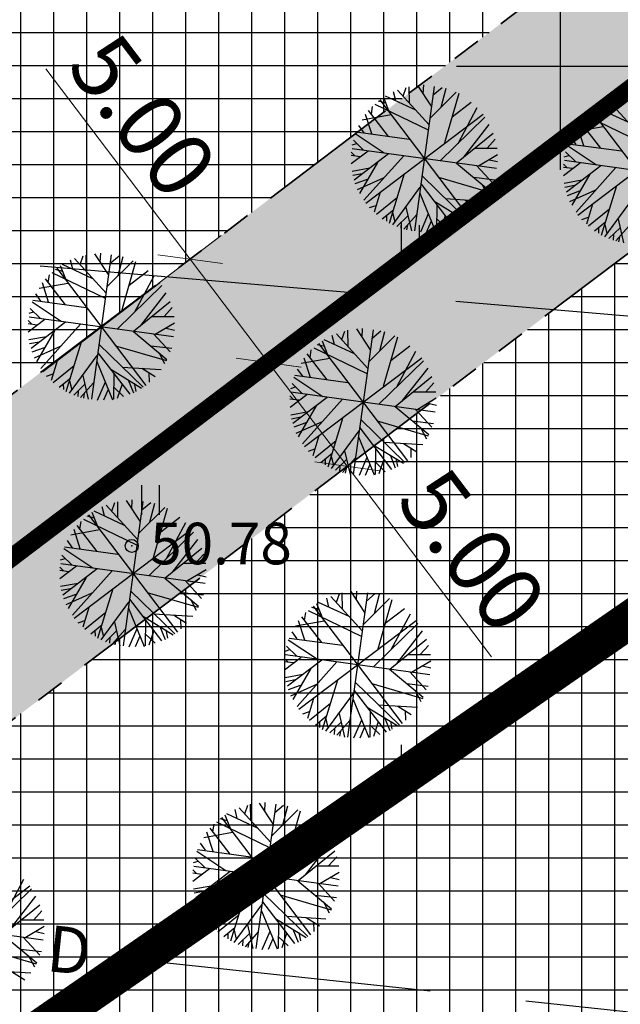
# Model space of a CAD drawing. Units: metres. Extents: x 549444 to 551193, y 6580423 to 6581811.
# Drawn here: x 550179 to 550202, y 6581264 to 6581302 of the extents above; entities that cross this region are included whole.
import ezdxf

# ---------------------------------------------------------------- set-up
doc = ezdxf.new("R2010")
doc.units = ezdxf.units.M
doc.header["$PDMODE"] = 32
doc.header["$PDSIZE"] = 0.5
doc.linetypes.add('PHANTOM2', pattern=[31.75, 15.875, -3.175, 3.175, -3.175, 3.175, -3.175])
for name, color, linetype in [('04343 DP haljastus$0$k-halja-pärn', 64, 'Continuous'), ('g$0$12', 7, 'Continuous'), ('g$0$dreen', 7, 'Continuous'), ('g$0$Horisontaal', 7, 'Continuous'), ('g$0$KORGUSED', 7, 'Continuous'), ('g$0$MAPGRID', 7, 'Continuous'), ('K-exp-abi_EÕ', 255, 'Continuous'), ('K-ha-EH-KEELD', 71, 'Continuous'), ('k-ha-EHITUSALA', 153, 'Continuous'), ('K-kr-krj', 1, 'Continuous'), ('K-xref', 7, 'Continuous')]:
    doc.layers.add(name, color=color, linetype=linetype)
for name, color, linetype, lineweight in [('K-det-EHITUSALA', 7, 'PHANTOM2', 35), ('K-dim-ehitusala', 7, 'Continuous', 18), ('K-exp-EÕ', 7, 'Continuous', 15), ('K-tugi-teeservituut', 66, 'Continuous', 18)]:
    doc.layers.add(name, color=color, linetype=linetype, lineweight=lineweight)
doc.styles.add('g$0$ROMANC', font='romanc.shx', dxfattribs={"height": 1.6})
doc.styles.add('g$0$ROMANS', font='ROMANS.SHX')
doc.styles.add('SWISL', font='swissl.ttf')
doc.dimstyles.new('1-1000', dxfattribs={"dimscale": 0, "dimtxt": 2.5, "dimasz": 1.78, "dimexe": 1.5, "dimexo": 0, "dimgap": 0.6, "dimtad": 1, "dimrnd": 0.1, "dimzin": 0, "dimdsep": 46, "dimtxsty": 'SWISL', "dimblk1": 'OBLIQUE', "dimblk2": 'OBLIQUE', "dimsah": 1, "dimcen": 0.09, "dimclrd": 256, "dimclre": 256, "dimclrt": 256, "dimadec": 4, "dimazin": 0, "dimtfac": 1, "dimtmove": 0, "dimatfit": 3, "dimldrblk": 'OBLIQUE', "dimfxl": 0, "dimtolj": 1, "dimtzin": 0, "dimlwd": -1, "dimlwe": -1, "dimarcsym": 0})

# ---------------------------------------------------------------- blocks, each defined once
blk = doc.blocks.new('g$0$HEIN')
at = {"linetype": 'Continuous'}
for p, q in [((-0.234, 0.38), (-0.234, -0.381)), ((0.221, 0.38), (0.221, -0.381))]:
    blk.add_line(p, q, dxfattribs=at)
blk = doc.blocks.new('g$0$VKORIS')
at = {"linetype": 'Continuous'}
for p, q in [((0, 4), (0, -4)), ((-4, 0), (4, 0))]:
    blk.add_line(p, q, dxfattribs=at)
blk = doc.blocks.new('g$0$97')
at = {"style": 'g$0$ROMANS'}
blk.add_text('D', height=1.44, dxfattribs=at).set_placement((-0.49, -0.646))
blk = doc.blocks.new('_OBLIQUE')
at = {"color": 0, "linetype": 'ByBlock'}
blk.add_line((-0.5, -0.5), (0.5, 0.5), dxfattribs=at)
blk = doc.blocks.new('*D103')
at = {"layer": 'DEFPOINTS', "color": 0}
for p in [(550188.429, 6581288.322), (550191.796, 6581284.6), (550191.45, 6581284.338)]:
    blk.add_point(p, dxfattribs=at)
at = {"layer": 'K-dim-ehitusala'}
for p, q in [((550188.429, 6581288.322), (550189.971, 6581289.491)), ((550188.775, 6581288.585), (550191.796, 6581284.6)), ((550191.45, 6581284.338), (550192.991, 6581285.506)), ((550191.796, 6581284.6), (550197.351, 6581277.271))]:
    blk.add_line(p, q, dxfattribs=at)
at = {"layer": 'K-dim-ehitusala', "xscale": 1.780000006489483, "yscale": 1.780000006489483, "zscale": 1.780000006489483}
for p, rotation in [((550188.775, 6581288.585), 127.1625987912548), ((550191.796, 6581284.6), 307.1625987912548)]:
    blk.add_blockref('_OBLIQUE', p, dxfattribs=dict(at, rotation=rotation))
at = {"layer": 'K-dim-ehitusala', "insert": (550196.613, 6581281.365), "char_height": 2.5, "attachment_point": 5, "rotation": 307.1626, "style": 'SWISL'}
blk.add_mtext('\\A1;5.00', dxfattribs=at)
blk = doc.blocks.new('*D104')
at = {"layer": 'DEFPOINTS', "color": 0}
for p in [(550186.949, 6581293.475), (550185.754, 6581292.568), (550189.97, 6581289.49)]:
    blk.add_point(p, dxfattribs=at)
at = {"layer": 'K-dim-ehitusala'}
for p, q in [((550185.754, 6581292.568), (550180.198, 6581299.898)), ((550186.949, 6581293.475), (550184.558, 6581291.662)), ((550188.774, 6581288.584), (550185.754, 6581292.568)), ((550189.97, 6581289.49), (550187.579, 6581287.678))]:
    blk.add_line(p, q, dxfattribs=at)
at = {"layer": 'K-dim-ehitusala', "xscale": 1.780000006489483, "yscale": 1.780000006489483, "zscale": 1.780000006489483}
for p, rotation in [((550185.754, 6581292.568), 127.1625987891285), ((550188.774, 6581288.584), 307.1625987891285)]:
    blk.add_blockref('_OBLIQUE', p, dxfattribs=dict(at, rotation=rotation))
at = {"layer": 'K-dim-ehitusala', "insert": (550183.94, 6581298.081), "char_height": 2.5, "attachment_point": 5, "rotation": 307.1626, "style": 'SWISL'}
blk.add_mtext('\\A1;5.00', dxfattribs=at)
blk = doc.blocks.new('04343 DP haljastus$0$rnad-grupis')
at = {"layer": '04343 DP haljastus$0$k-halja-pärn'}
for p, q in [((550193.669, 6581298.657), (550193.582, 6581299.006)), ((550194.954, 6581297.733), (550193.74, 6581299.072)), ((550193.954, 6581298.846), (550194.07, 6581299.175)), ((550194.192, 6581298.586), (550194.181, 6581299.206)), ((550195.152, 6581299.216), (550194.388, 6581293.66)), ((550194.51, 6581299.254), (550195.036, 6581298.45)), ((550194.728, 6581298.925), (550194.746, 6581299.273)), ((550194.984, 6581297.983), (550195.994, 6581298.989)), ((550195.108, 6581298.892), (550195.452, 6581299.18)), ((550195.416, 6581298.417), (550195.609, 6581299.152)), ((550193.294, 6581298.574), (550193.007, 6581298.65)), ((550193.059, 6581298.695), (550196.481, 6581294.181)), ((550193.402, 6581298.281), (550193.206, 6581298.787)), ((550194.444, 6581298.296), (550193.272, 6581298.838)), ((550196.091, 6581298.943), (550195.547, 6581297.046)), ((550195.836, 6581298.041), (550196.572, 6581298.612)), ((550203.119, 6581297.273), (550201.905, 6581298.613)), ((550202.119, 6581298.387), (550202.235, 6581298.715)), ((550193.388, 6581297.295), (550192.622, 6581298.292)), ((550192.732, 6581298.147), (550192.775, 6581298.448)), ((550192.868, 6581298.531), (550194.912, 6581297.541)), ((550196.065, 6581297.024), (550196.805, 6581298.4)), ((550201.224, 6581298.236), (550204.646, 6581293.722)), ((550201.567, 6581297.822), (550201.371, 6581298.328)), ((550202.609, 6581297.836), (550201.437, 6581298.378)), ((550201.834, 6581298.198), (550201.747, 6581298.547)), ((550192.381, 6581297.935), (550193.485, 6581298.13)), ((550192.741, 6581297.392), (550192.502, 6581298.134)), ((550192.513, 6581294.727), (550197.027, 6581298.149)), ((550195.381, 6581296.358), (550197.094, 6581298.032)), ((550201.553, 6581296.835), (550200.787, 6581297.832)), ((550200.897, 6581297.688), (550200.94, 6581297.988)), ((550201.033, 6581298.072), (550203.077, 6581297.081)), ((550201.46, 6581298.114), (550201.172, 6581298.191)), ((550192.139, 6581297.471), (550194.186, 6581297.191)), ((550192.446, 6581297.436), (550192.247, 6581297.713)), ((550196.287, 6581296.497), (550197.268, 6581297.749)), ((550200.546, 6581297.476), (550201.65, 6581297.671)), ((550200.906, 6581296.933), (550200.667, 6581297.674)), ((550200.678, 6581294.268), (550205.192, 6581297.689)), ((550192.036, 6581297.152), (550192.431, 6581296.769)), ((550192.105, 6581297.405), (550193.222, 6581296.661)), ((550196.009, 6581296.273), (550197.42, 6581297.423)), ((550197.183, 6581296.842), (550197.496, 6581297.186)), ((550200.611, 6581296.977), (550200.412, 6581297.254)), ((550192.08, 6581296.557), (550191.951, 6581296.687)), ((550191.958, 6581296.251), (550192.601, 6581296.738)), ((550191.988, 6581296.968), (550192.166, 6581297.023)), ((550197.547, 6581296.056), (550191.992, 6581296.82)), ((550196.724, 6581296.842), (550197.57, 6581296.841)), ((550200.201, 6581296.693), (550200.596, 6581296.31)), ((550200.27, 6581296.946), (550201.387, 6581296.201)), ((550200.304, 6581297.011), (550202.351, 6581296.732)), ((550191.956, 6581296.57), (550192.303, 6581296.525)), ((550192.068, 6581295.625), (550193.392, 6581296.629)), ((550192.443, 6581294.841), (550193.974, 6581296.549)), ((550196.846, 6581296.159), (550197.586, 6581296.6)), ((550197.262, 6581296.394), (550197.589, 6581296.321)), ((550200.153, 6581296.509), (550200.331, 6581296.564)), ((550205.712, 6581295.596), (550200.157, 6581296.361)), ((550191.987, 6581295.952), (550192.664, 6581296.077)), ((550192.968, 6581296.294), (550192.277, 6581295.102)), ((550196.002, 6581296.268), (550197.298, 6581295.191)), ((550196.774, 6581296.171), (550197.413, 6581295.479)), ((550200.245, 6581296.098), (550200.116, 6581296.227)), ((550200.121, 6581296.111), (550200.468, 6581296.066)), ((550200.123, 6581295.791), (550200.766, 6581296.278)), ((550200.233, 6581295.166), (550201.557, 6581296.17)), ((550200.608, 6581294.381), (550202.139, 6581296.09)), ((550192.011, 6581295.796), (550192.372, 6581295.87)), ((550192.111, 6581295.485), (550192.579, 6581295.652)), ((550192.2, 6581295.244), (550193.202, 6581295.697)), ((550193.421, 6581293.95), (550194.004, 6581295.863)), ((550194.678, 6581295.772), (550196.378, 6581294.12)), ((550195.313, 6581295.719), (550197.277, 6581295.149)), ((550196.669, 6581295.718), (550197.481, 6581295.624)), ((550200.152, 6581295.492), (550200.829, 6581295.618)), ((550201.133, 6581295.835), (550200.442, 6581294.642)), ((550193.551, 6581293.889), (550194.613, 6581295.335)), ((550194.641, 6581295.45), (550195.864, 6581293.85)), ((550196.98, 6581295.459), (550197.204, 6581295.026)), ((550200.176, 6581295.337), (550200.537, 6581295.41)), ((550200.276, 6581295.025), (550200.744, 6581295.193)), ((550200.365, 6581294.785), (550201.367, 6581295.237)), ((550201.586, 6581293.491), (550202.169, 6581295.404)), ((550193.07, 6581295.142), (550192.837, 6581294.377)), ((550192.921, 6581294.307), (550193.729, 6581294.96)), ((550194.597, 6581295.109), (550195.199, 6581293.64)), ((550195.136, 6581294.81), (550196.319, 6581294.089)), ((550195.57, 6581294.898), (550197.069, 6581294.804)), ((550196.323, 6581294.854), (550196.836, 6581294.534)), ((550201.716, 6581293.429), (550202.778, 6581294.876)), ((550192.662, 6581294.552), (550192.919, 6581294.64)), ((550193.148, 6581294.118), (550193.579, 6581294.471)), ((550194.058, 6581294.567), (550194.268, 6581293.657)), ((550195.252, 6581294.657), (550195.238, 6581293.657)), ((550195.806, 6581294.408), (550196.009, 6581293.907)), ((550196.602, 6581294.678), (550196.61, 6581294.309)), ((550201.235, 6581294.682), (550201.002, 6581293.917)), ((550201.086, 6581293.847), (550201.894, 6581294.5)), ((550193.307, 6581294.252), (550193.31, 6581294.027)), ((550193.544, 6581294.365), (550193.631, 6581294.016)), ((550194.132, 6581294.236), (550193.707, 6581293.82)), ((550194.474, 6581294.294), (550193.975, 6581293.728)), ((550194.92, 6581294.311), (550194.615, 6581293.612)), ((550195.034, 6581294.037), (550194.851, 6581293.618)), ((550195.258, 6581294.113), (550195.62, 6581293.759)), ((550195.568, 6581294.241), (550195.376, 6581293.681)), ((550196.033, 6581294.273), (550196.094, 6581293.958)), ((550200.827, 6581294.092), (550201.084, 6581294.18)), ((550202.223, 6581294.108), (550202.433, 6581293.198)), ((550193.88, 6581293.977), (550193.864, 6581293.765)), ((550194.114, 6581293.888), (550194.079, 6581293.701)), ((550201.313, 6581293.658), (550201.744, 6581294.012)), ((550201.472, 6581293.792), (550201.475, 6581293.568)), ((550201.709, 6581293.905), (550201.796, 6581293.557)), ((550202.297, 6581293.776), (550201.872, 6581293.36)), ((550202.639, 6581293.835), (550202.14, 6581293.269)), ((550202.045, 6581293.518), (550202.029, 6581293.305)), ((550202.279, 6581293.428), (550202.244, 6581293.241)), ((550181.237, 6581292.18), (550181.15, 6581292.528)), ((550182.522, 6581291.255), (550181.308, 6581292.595)), ((550181.521, 6581292.369), (550181.637, 6581292.697)), ((550181.76, 6581292.109), (550181.749, 6581292.728)), ((550182.72, 6581292.738), (550181.955, 6581287.183)), ((550182.077, 6581292.777), (550182.604, 6581291.973)), ((550182.296, 6581292.448), (550182.314, 6581292.795)), ((550182.675, 6581292.415), (550183.02, 6581292.703)), ((550182.983, 6581291.939), (550183.177, 6581292.674)), ((550180.862, 6581292.096), (550180.575, 6581292.173)), ((550180.627, 6581292.217), (550184.048, 6581287.703)), ((550180.97, 6581291.803), (550180.773, 6581292.31)), ((550182.012, 6581291.818), (550180.84, 6581292.36)), ((550182.551, 6581291.505), (550183.561, 6581292.511)), ((550183.659, 6581292.465), (550183.115, 6581290.569)), ((550183.404, 6581291.563), (550184.139, 6581292.134)), ((550180.956, 6581290.817), (550180.19, 6581291.814)), ((550180.299, 6581291.67), (550180.343, 6581291.97)), ((550180.436, 6581292.054), (550182.48, 6581291.063)), ((550183.633, 6581290.546), (550184.372, 6581291.923)), ((550179.949, 6581291.458), (550181.053, 6581291.652)), ((550180.309, 6581290.915), (550180.07, 6581291.656)), ((550180.081, 6581288.25), (550184.595, 6581291.671)), ((550182.948, 6581289.881), (550184.662, 6581291.554)), ((550180.014, 6581290.959), (550179.815, 6581291.236)), ((550183.855, 6581290.02), (550184.835, 6581291.271)), ((550179.604, 6581290.675), (550179.998, 6581290.292)), ((550179.673, 6581290.927), (550180.79, 6581290.183)), ((550179.707, 6581290.993), (550181.754, 6581290.713)), ((550183.576, 6581289.795), (550184.988, 6581290.946)), ((550184.751, 6581290.365), (550185.063, 6581290.709)), ((550179.526, 6581289.773), (550180.168, 6581290.26)), ((550179.556, 6581290.491), (550179.733, 6581290.545)), ((550185.115, 6581289.578), (550179.56, 6581290.343)), ((550184.292, 6581290.364), (550185.137, 6581290.364)), ((550179.648, 6581290.08), (550179.519, 6581290.209)), ((550179.524, 6581290.092), (550179.871, 6581290.048)), ((550179.635, 6581289.148), (550180.96, 6581290.152)), ((550180.011, 6581288.363), (550181.542, 6581290.071)), ((550184.414, 6581289.681), (550185.154, 6581290.122)), ((550184.83, 6581289.916), (550185.156, 6581289.843)), ((550192.151, 6581289.883), (550192.677, 6581289.079)), ((550192.369, 6581289.554), (550192.387, 6581289.902)), ((550179.555, 6581289.474), (550180.231, 6581289.599)), ((550180.536, 6581289.817), (550179.844, 6581288.624)), ((550183.57, 6581289.79), (550184.865, 6581288.714)), ((550184.342, 6581289.694), (550184.981, 6581289.002)), ((550191.311, 6581289.286), (550191.224, 6581289.635)), ((550192.595, 6581288.362), (550191.382, 6581289.701)), ((550191.595, 6581289.475), (550191.711, 6581289.804)), ((550191.834, 6581289.215), (550191.823, 6581289.835)), ((550192.794, 6581289.845), (550192.029, 6581284.289)), ((550192.625, 6581288.612), (550193.635, 6581289.618)), ((550192.749, 6581289.521), (550193.094, 6581289.809)), ((550193.057, 6581289.046), (550193.251, 6581289.781)), ((550193.733, 6581289.572), (550193.189, 6581287.675)), ((550179.579, 6581289.319), (550179.94, 6581289.392)), ((550179.679, 6581289.007), (550180.147, 6581289.174)), ((550179.768, 6581288.767), (550180.77, 6581289.219)), ((550180.988, 6581287.473), (550181.572, 6581289.386)), ((550182.246, 6581289.295), (550183.946, 6581287.643)), ((550182.881, 6581289.241), (550184.845, 6581288.672)), ((550184.237, 6581289.24), (550185.048, 6581289.146)), ((550190.509, 6581289.16), (550192.553, 6581288.17)), ((550190.936, 6581289.203), (550190.649, 6581289.279)), ((550190.7, 6581289.324), (550194.122, 6581284.81)), ((550191.043, 6581288.91), (550190.847, 6581289.416)), ((550192.086, 6581288.925), (550190.913, 6581289.467)), ((550193.478, 6581288.67), (550194.213, 6581289.241)), ((550181.119, 6581287.411), (550182.181, 6581288.858)), ((550182.208, 6581288.972), (550183.431, 6581287.373)), ((550184.548, 6581288.981), (550184.771, 6581288.549)), ((550190.023, 6581288.564), (550191.126, 6581288.759)), ((550190.382, 6581288.021), (550190.144, 6581288.763)), ((550190.154, 6581285.356), (550194.668, 6581288.778)), ((550191.03, 6581287.924), (550190.264, 6581288.921)), ((550190.373, 6581288.776), (550190.417, 6581289.077)), ((550193.706, 6581287.653), (550194.446, 6581289.029)), ((550180.638, 6581288.664), (550180.404, 6581287.899)), ((550180.489, 6581287.829), (550181.297, 6581288.482)), ((550182.164, 6581288.631), (550182.767, 6581287.163)), ((550183.138, 6581288.42), (550184.637, 6581288.327)), ((550183.891, 6581288.376), (550184.404, 6581288.057)), ((550193.022, 6581286.987), (550194.736, 6581288.661)), ((550193.928, 6581287.126), (550194.909, 6581288.378)), ((550180.23, 6581288.074), (550180.487, 6581288.162)), ((550180.715, 6581287.64), (550181.146, 6581287.993)), ((550181.626, 6581288.09), (550181.836, 6581287.18)), ((550182.704, 6581288.332), (550183.887, 6581287.611)), ((550182.82, 6581288.179), (550182.806, 6581287.179)), ((550184.17, 6581288.2), (550184.178, 6581287.832)), ((550189.747, 6581288.034), (550190.864, 6581287.29)), ((550189.78, 6581288.1), (550191.828, 6581287.82)), ((550190.088, 6581288.065), (550189.889, 6581288.342)), ((550193.65, 6581286.902), (550195.062, 6581288.052)), ((550180.875, 6581287.774), (550180.878, 6581287.549)), ((550181.112, 6581287.887), (550181.199, 6581287.539)), ((550181.7, 6581287.758), (550181.275, 6581287.342)), ((550182.042, 6581287.817), (550181.542, 6581287.251)), ((550182.488, 6581287.834), (550182.183, 6581287.135)), ((550182.826, 6581287.635), (550183.188, 6581287.281)), ((550183.135, 6581287.763), (550182.944, 6581287.204)), ((550183.374, 6581287.93), (550183.576, 6581287.429)), ((550183.601, 6581287.795), (550183.662, 6581287.481)), ((550189.629, 6581287.597), (550189.807, 6581287.652)), ((550189.678, 6581287.781), (550190.072, 6581287.398)), ((550194.824, 6581287.471), (550195.137, 6581287.815)), ((550181.447, 6581287.5), (550181.431, 6581287.287)), ((550181.682, 6581287.41), (550181.647, 6581287.223)), ((550182.602, 6581287.559), (550182.419, 6581287.14)), ((550189.722, 6581287.186), (550189.593, 6581287.316)), ((550189.6, 6581286.88), (550190.242, 6581287.367)), ((550195.189, 6581286.685), (550189.634, 6581287.449)), ((550189.709, 6581286.254), (550191.034, 6581287.258)), ((550194.366, 6581287.471), (550195.211, 6581287.47)), ((550194.487, 6581286.788), (550195.227, 6581287.229)), ((550189.598, 6581287.199), (550189.944, 6581287.154)), ((550190.61, 6581286.923), (550189.918, 6581285.731)), ((550190.085, 6581285.47), (550191.616, 6581287.178)), ((550193.643, 6581286.897), (550194.939, 6581285.82)), ((550194.903, 6581287.023), (550195.23, 6581286.95)), ((550189.628, 6581286.581), (550190.305, 6581286.706)), ((550189.652, 6581286.425), (550190.014, 6581286.499)), ((550191.062, 6581284.579), (550191.646, 6581286.492)), ((550194.415, 6581286.8), (550195.055, 6581286.108)), ((550189.753, 6581286.114), (550190.221, 6581286.281)), ((550189.841, 6581285.873), (550190.844, 6581286.326)), ((550192.282, 6581286.079), (550193.505, 6581284.479)), ((550192.319, 6581286.401), (550194.02, 6581284.749)), ((550192.954, 6581286.348), (550194.919, 6581285.778)), ((550194.311, 6581286.347), (550195.122, 6581286.253)), ((550194.622, 6581286.088), (550194.845, 6581285.655)), ((550190.712, 6581285.771), (550190.478, 6581285.006)), ((550191.192, 6581284.518), (550192.254, 6581285.964)), ((550192.238, 6581285.738), (550192.84, 6581284.269)), ((550190.562, 6581284.936), (550191.371, 6581285.589)), ((550192.778, 6581285.439), (550193.961, 6581284.718)), ((550193.212, 6581285.527), (550194.711, 6581285.433)), ((550193.965, 6581285.483), (550194.478, 6581285.163)), ((550190.304, 6581285.181), (550190.56, 6581285.269)), ((550190.789, 6581284.747), (550191.22, 6581285.1)), ((550191.186, 6581284.994), (550191.273, 6581284.645)), ((550191.7, 6581285.196), (550191.91, 6581284.286)), ((550192.561, 6581284.94), (550192.257, 6581284.241)), ((550192.894, 6581285.286), (550192.88, 6581284.286)), ((550193.447, 6581285.037), (550193.65, 6581284.536)), ((550194.244, 6581285.307), (550194.252, 6581284.938)), ((550190.948, 6581284.881), (550190.952, 6581284.656)), ((550191.774, 6581284.865), (550191.349, 6581284.449)), ((550191.521, 6581284.606), (550191.505, 6581284.394)), ((550192.115, 6581284.923), (550191.616, 6581284.357)), ((550192.675, 6581284.666), (550192.493, 6581284.247)), ((550192.899, 6581284.742), (550193.261, 6581284.388)), ((550193.209, 6581284.87), (550193.018, 6581284.31)), ((550193.675, 6581284.902), (550193.736, 6581284.587)), ((550191.756, 6581284.517), (550191.721, 6581284.33)), ((550183.739, 6581281.765), (550182.526, 6581283.105)), ((550182.739, 6581282.879), (550182.855, 6581283.207)), ((550182.978, 6581282.619), (550182.967, 6581283.239)), ((550183.938, 6581283.248), (550183.173, 6581277.693)), ((550183.295, 6581283.287), (550183.821, 6581282.483)), ((550183.513, 6581282.958), (550183.531, 6581283.306)), ((550183.893, 6581282.925), (550184.238, 6581283.213)), ((550184.201, 6581282.45), (550184.395, 6581283.185)), ((550182.08, 6581282.606), (550181.793, 6581282.683)), ((550181.844, 6581282.728), (550185.266, 6581278.213)), ((550182.187, 6581282.313), (550181.991, 6581282.82)), ((550183.23, 6581282.328), (550182.057, 6581282.87)), ((550182.455, 6581282.69), (550182.368, 6581283.038)), ((550183.769, 6581282.015), (550184.779, 6581283.021)), ((550184.877, 6581282.975), (550184.333, 6581281.079)), ((550182.174, 6581281.327), (550181.408, 6581282.324)), ((550181.517, 6581282.18), (550181.561, 6581282.48)), ((550181.653, 6581282.564), (550183.697, 6581281.573)), ((550184.622, 6581282.073), (550185.357, 6581282.644)), ((550184.85, 6581281.057), (550185.59, 6581282.433)), ((550181.167, 6581281.968), (550182.27, 6581282.163)), ((550181.526, 6581281.425), (550181.287, 6581282.166)), ((550181.298, 6581278.76), (550185.812, 6581282.181)), ((550184.166, 6581280.391), (550185.88, 6581282.064)), ((550181.232, 6581281.469), (550181.033, 6581281.746)), ((550185.072, 6581280.53), (550186.053, 6581281.781)), ((550180.822, 6581281.185), (550181.216, 6581280.802)), ((550180.891, 6581281.438), (550182.008, 6581280.693)), ((550180.924, 6581281.503), (550182.972, 6581281.224)), ((550184.794, 6581280.305), (550186.206, 6581281.456)), ((550185.968, 6581280.875), (550186.281, 6581281.219)), ((550180.744, 6581280.283), (550181.386, 6581280.77)), ((550180.773, 6581281.001), (550180.951, 6581281.055)), ((550186.333, 6581280.088), (550180.778, 6581280.853)), ((550185.51, 6581280.875), (550186.355, 6581280.874)), ((550180.866, 6581280.59), (550180.737, 6581280.719)), ((550180.742, 6581280.603), (550181.088, 6581280.558)), ((550180.853, 6581279.658), (550182.178, 6581280.662)), ((550181.229, 6581278.873), (550182.76, 6581280.582)), ((550185.631, 6581280.191), (550186.371, 6581280.632)), ((550186.047, 6581280.427), (550186.374, 6581280.353)), ((550180.772, 6581279.984), (550181.449, 6581280.109)), ((550181.754, 6581280.327), (550181.062, 6581279.134)), ((550184.787, 6581280.3), (550186.083, 6581279.224)), ((550185.559, 6581280.204), (550186.199, 6581279.512)), ((550180.796, 6581279.829), (550181.158, 6581279.902)), ((550180.897, 6581279.517), (550181.365, 6581279.684)), ((550180.985, 6581279.277), (550181.988, 6581279.729)), ((550182.206, 6581277.983), (550182.79, 6581279.896)), ((550183.463, 6581279.805), (550185.164, 6581278.153)), ((550184.098, 6581279.751), (550186.063, 6581279.182)), ((550185.455, 6581279.75), (550186.266, 6581279.657)), ((550191.383, 6581279.369), (550191.499, 6581279.697)), ((550191.621, 6581279.109), (550191.61, 6581279.729)), ((550192.581, 6581279.738), (550191.816, 6581274.183)), ((550191.939, 6581279.777), (550192.465, 6581278.973)), ((550192.157, 6581279.448), (550192.175, 6581279.796)), ((550192.537, 6581279.415), (550192.881, 6581279.703)), ((550192.845, 6581278.94), (550193.038, 6581279.675)), ((550182.336, 6581277.921), (550183.398, 6581279.368)), ((550183.426, 6581279.482), (550184.649, 6581277.883)), ((550185.766, 6581279.491), (550185.989, 6581279.059)), ((550190.831, 6581278.804), (550190.635, 6581279.31)), ((550191.873, 6581278.818), (550190.701, 6581279.36)), ((550191.098, 6581279.18), (550191.011, 6581279.529)), ((550192.383, 6581278.255), (550191.169, 6581279.595)), ((550192.413, 6581278.505), (550193.423, 6581279.511)), ((550193.52, 6581279.465), (550192.976, 6581277.569)), ((550181.856, 6581279.174), (550181.622, 6581278.409)), ((550181.706, 6581278.339), (550182.515, 6581278.992)), ((550183.382, 6581279.142), (550183.984, 6581277.673)), ((550184.356, 6581278.93), (550185.855, 6581278.837)), ((550185.109, 6581278.886), (550185.622, 6581278.567)), ((550190.161, 6581278.67), (550190.204, 6581278.97)), ((550190.297, 6581279.054), (550192.341, 6581278.063)), ((550190.723, 6581279.097), (550190.436, 6581279.173)), ((550190.488, 6581279.218), (550193.91, 6581274.704)), ((550193.265, 6581278.563), (550194.001, 6581279.134)), ((550193.494, 6581277.547), (550194.234, 6581278.923)), ((550181.448, 6581278.584), (550181.704, 6581278.672)), ((550181.933, 6581278.15), (550182.364, 6581278.504)), ((550182.844, 6581278.6), (550183.054, 6581277.69)), ((550183.922, 6581278.842), (550185.105, 6581278.121)), ((550184.038, 6581278.689), (550184.024, 6581277.69)), ((550185.388, 6581278.71), (550185.396, 6581278.342)), ((550189.81, 6581278.458), (550190.914, 6581278.653)), ((550190.17, 6581277.915), (550189.931, 6581278.656)), ((550189.942, 6581275.25), (550194.456, 6581278.671)), ((550190.817, 6581277.817), (550190.051, 6581278.814)), ((550192.81, 6581276.881), (550194.523, 6581278.554)), ((550182.092, 6581278.284), (550182.096, 6581278.06)), ((550182.33, 6581278.397), (550182.417, 6581278.049)), ((550182.918, 6581278.268), (550182.493, 6581277.852)), ((550183.259, 6581278.327), (550182.76, 6581277.761)), ((550183.705, 6581278.344), (550183.401, 6581277.645)), ((550184.043, 6581278.145), (550184.405, 6581277.792)), ((550184.353, 6581278.273), (550184.162, 6581277.714)), ((550184.591, 6581278.44), (550184.794, 6581277.939)), ((550184.819, 6581278.305), (550184.88, 6581277.991)), ((550189.875, 6581277.959), (550189.676, 6581278.236)), ((550193.716, 6581277.02), (550194.696, 6581278.271)), ((550182.665, 6581278.01), (550182.649, 6581277.797)), ((550182.9, 6581277.92), (550182.864, 6581277.733)), ((550183.819, 6581278.069), (550183.637, 6581277.65)), ((550189.534, 6581277.928), (550190.651, 6581277.183)), ((550189.568, 6581277.993), (550191.615, 6581277.714)), ((550193.437, 6581276.795), (550194.849, 6581277.946)), ((550189.417, 6581277.491), (550189.595, 6581277.546)), ((550189.465, 6581277.675), (550189.86, 6581277.292)), ((550194.153, 6581277.365), (550194.999, 6581277.364)), ((550194.612, 6581277.365), (550194.925, 6581277.709)), ((550189.509, 6581277.08), (550189.38, 6581277.209)), ((550189.385, 6581277.093), (550189.732, 6581277.048)), ((550189.387, 6581276.773), (550190.03, 6581277.26)), ((550194.976, 6581276.578), (550189.421, 6581277.343)), ((550189.497, 6581276.148), (550190.821, 6581277.152)), ((550189.872, 6581275.363), (550191.403, 6581277.072)), ((550194.275, 6581276.681), (550195.015, 6581277.122)), ((550190.397, 6581276.817), (550189.706, 6581275.624)), ((550193.431, 6581276.79), (550194.727, 6581275.714)), ((550194.203, 6581276.694), (550194.842, 6581276.002)), ((550194.691, 6581276.917), (550195.018, 6581276.843)), ((550189.416, 6581276.474), (550190.093, 6581276.6)), ((550189.44, 6581276.319), (550189.801, 6581276.392)), ((550190.85, 6581274.473), (550191.433, 6581276.386)), ((550192.107, 6581276.295), (550193.807, 6581274.643)), ((550192.742, 6581276.241), (550194.706, 6581275.672)), ((550194.098, 6581276.24), (550194.91, 6581276.147)), ((550189.54, 6581276.007), (550190.008, 6581276.175)), ((550189.629, 6581275.767), (550190.631, 6581276.219)), ((550190.98, 6581274.411), (550192.042, 6581275.858)), ((550192.07, 6581275.972), (550193.293, 6581274.373)), ((550194.409, 6581275.981), (550194.633, 6581275.549)), ((550190.499, 6581275.664), (550190.266, 6581274.899)), ((550190.35, 6581274.829), (550191.158, 6581275.482)), ((550192.026, 6581275.632), (550192.628, 6581274.163)), ((550190.091, 6581275.074), (550190.348, 6581275.162)), ((550191.487, 6581275.09), (550191.697, 6581274.18)), ((550192.565, 6581275.332), (550193.748, 6581274.611)), ((550192.681, 6581275.179), (550192.667, 6581274.18)), ((550192.999, 6581275.42), (550194.498, 6581275.327)), ((550193.752, 6581275.376), (550194.265, 6581275.057)), ((550194.031, 6581275.2), (550194.039, 6581274.832)), ((550190.577, 6581274.64), (550191.007, 6581274.994)), ((550190.736, 6581274.774), (550190.739, 6581274.55)), ((550190.973, 6581274.887), (550191.06, 6581274.539)), ((550191.561, 6581274.758), (550191.136, 6581274.342)), ((550191.903, 6581274.817), (550191.404, 6581274.251)), ((550192.349, 6581274.834), (550192.044, 6581274.135)), ((550192.997, 6581274.763), (550192.805, 6581274.204)), ((550193.235, 6581274.931), (550193.438, 6581274.429)), ((550193.462, 6581274.796), (550193.523, 6581274.481)), ((550191.309, 6581274.5), (550191.293, 6581274.287)), ((550191.543, 6581274.411), (550191.508, 6581274.223)), ((550192.463, 6581274.559), (550192.28, 6581274.14)), ((550192.687, 6581274.636), (550193.049, 6581274.282)), ((550187.571, 6581271.046), (550187.484, 6581271.394)), ((550188.856, 6581270.121), (550187.642, 6581271.461)), ((550187.855, 6581271.235), (550187.971, 6581271.563)), ((550188.094, 6581270.975), (550188.083, 6581271.595)), ((550189.054, 6581271.604), (550188.289, 6581266.049)), ((550188.411, 6581271.643), (550188.938, 6581270.839)), ((550188.63, 6581271.314), (550188.648, 6581271.662)), ((550188.885, 6581270.371), (550189.895, 6581271.377)), ((550189.009, 6581271.281), (550189.354, 6581271.569)), ((550189.317, 6581270.806), (550189.511, 6581271.541)), ((550189.993, 6581271.331), (550189.449, 6581269.435)), ((550186.77, 6581270.92), (550188.814, 6581269.929)), ((550187.196, 6581270.962), (550186.909, 6581271.039)), ((550186.961, 6581271.084), (550190.382, 6581266.569)), ((550187.304, 6581270.669), (550187.107, 6581271.176)), ((550188.346, 6581270.684), (550187.174, 6581271.226)), ((550189.738, 6581270.429), (550190.473, 6581271)), ((550187.29, 6581269.683), (550186.524, 6581270.68)), ((550186.633, 6581270.536), (550186.677, 6581270.836)), ((550189.966, 6581269.413), (550190.706, 6581270.789)), ((550186.283, 6581270.324), (550187.387, 6581270.519)), ((550186.642, 6581269.781), (550186.404, 6581270.522)), ((550186.414, 6581267.116), (550190.929, 6581270.537)), ((550189.282, 6581268.747), (550190.996, 6581270.42)), ((550186.007, 6581269.794), (550187.124, 6581269.049)), ((550186.041, 6581269.859), (550188.088, 6581269.58)), ((550186.348, 6581269.825), (550186.149, 6581270.102)), ((550189.91, 6581268.661), (550191.322, 6581269.812)), ((550190.189, 6581268.886), (550191.169, 6581270.137)), ((550185.889, 6581269.357), (550186.067, 6581269.411)), ((550185.938, 6581269.541), (550186.332, 6581269.158)), ((550191.085, 6581269.231), (550191.397, 6581269.575)), ((550185.982, 6581268.946), (550185.853, 6581269.075)), ((550185.86, 6581268.639), (550186.502, 6581269.126)), ((550191.449, 6581268.444), (550185.894, 6581269.209)), ((550190.626, 6581269.231), (550191.471, 6581269.23)), ((550178.622, 6581267.334), (550179.362, 6581268.711)), ((550185.858, 6581268.959), (550186.204, 6581268.914)), ((550185.969, 6581268.014), (550187.294, 6581269.018)), ((550186.87, 6581268.683), (550186.178, 6581267.49)), ((550186.345, 6581267.229), (550187.876, 6581268.938)), ((550189.904, 6581268.656), (550191.199, 6581267.58)), ((550190.747, 6581268.547), (550191.488, 6581268.988)), ((550191.164, 6581268.783), (550191.49, 6581268.709)), ((550175.07, 6581265.037), (550179.584, 6581268.459)), ((550177.938, 6581266.669), (550179.651, 6581268.342)), ((550185.889, 6581268.34), (550186.565, 6581268.465)), ((550190.676, 6581268.56), (550191.315, 6581267.868)), ((550178.844, 6581266.807), (550179.824, 6581268.059)), ((550185.913, 6581268.185), (550186.274, 6581268.258)), ((550186.013, 6581267.873), (550186.481, 6581268.04)), ((550186.102, 6581267.633), (550187.104, 6581268.085)), ((550187.322, 6581266.339), (550187.906, 6581268.252)), ((550188.579, 6581268.161), (550190.28, 6581266.509)), ((550189.214, 6581268.107), (550191.179, 6581267.538)), ((550190.571, 6581268.106), (550191.382, 6581268.013)), ((550178.565, 6581266.583), (550179.977, 6581267.733)), ((550186.972, 6581267.53), (550186.738, 6581266.765)), ((550187.452, 6581266.277), (550188.514, 6581267.724)), ((550188.542, 6581267.838), (550189.765, 6581266.239)), ((550190.882, 6581267.847), (550191.105, 6581267.415)), ((550179.281, 6581267.152), (550180.126, 6581267.151)), ((550179.74, 6581267.152), (550180.053, 6581267.496)), ((550186.823, 6581266.695), (550187.631, 6581267.348)), ((550188.498, 6581267.498), (550189.1, 6581266.029)), ((550189.038, 6581267.198), (550190.221, 6581266.477)), ((550189.472, 6581267.286), (550190.971, 6581267.193)), ((550190.225, 6581267.242), (550190.738, 6581266.923)), ((550180.104, 6581266.366), (550174.549, 6581267.131)), ((550179.403, 6581266.469), (550180.143, 6581266.91)), ((550186.564, 6581266.94), (550186.821, 6581267.028)), ((550187.049, 6581266.506), (550187.48, 6581266.86)), ((550187.446, 6581266.753), (550187.533, 6581266.405)), ((550187.96, 6581266.956), (550188.17, 6581266.046)), ((550189.154, 6581267.045), (550189.14, 6581266.046)), ((550189.707, 6581266.796), (550189.91, 6581266.295)), ((550190.504, 6581267.066), (550190.512, 6581266.698)), ((550178.559, 6581266.578), (550179.855, 6581265.501)), ((550179.331, 6581266.481), (550179.97, 6581265.789)), ((550179.819, 6581266.704), (550180.145, 6581266.631)), ((550187.208, 6581266.64), (550187.212, 6581266.416)), ((550188.034, 6581266.624), (550187.609, 6581266.208)), ((550188.376, 6581266.683), (550187.876, 6581266.117)), ((550188.821, 6581266.7), (550188.517, 6581266.001)), ((550188.936, 6581266.425), (550188.753, 6581266.006)), ((550189.159, 6581266.501), (550189.522, 6581266.148)), ((550189.469, 6581266.629), (550189.278, 6581266.07)), ((550189.935, 6581266.661), (550189.996, 6581266.347)), ((550177.87, 6581266.029), (550179.834, 6581265.459)), ((550179.226, 6581266.028), (550180.038, 6581265.934)), ((550187.781, 6581266.366), (550187.765, 6581266.153)), ((550188.016, 6581266.276), (550187.981, 6581266.089)), ((550179.537, 6581265.769), (550179.761, 6581265.337)), ((550178.127, 6581265.208), (550179.626, 6581265.115)), ((550178.88, 6581265.164), (550179.393, 6581264.844))]:
    blk.add_line(p, q, dxfattribs=at)
blk = doc.blocks.new('04343 DP haljastus')
at = {"layer": '04343 DP haljastus$0$k-halja-pärn'}
blk.add_blockref('04343 DP haljastus$0$rnad-grupis', (0, 0), dxfattribs=at)

msp = doc.modelspace()

# ---------------------------------------------------------------- hatches: boundary and pattern name
at = {"layer": 'K-ha-EH-KEELD'}
for points in [[(550315.409, 6581384.575), (550267.637, 6581447.594), (550263.653, 6581444.573), (550308.404, 6581385.539), (550157.944, 6581271.488), (550113.194, 6581330.523), (550109.209, 6581327.503), (550156.979, 6581264.483)], [(550284.875, 6581262.199), (550275.813, 6581274.153), (550199.673, 6581216.437), (550163.984, 6581263.519), (550314.445, 6581377.57), (550359.197, 6581318.536), (550363.181, 6581321.556), (550315.409, 6581384.575), (550156.979, 6581264.483), (550204.749, 6581201.463), (550272.921, 6581253.138)]]:
    msp.add_hatch(color=256, dxfattribs=at).paths.add_polyline_path(points)
at = {"layer": 'k-ha-EHITUSALA'}
h = msp.add_hatch(dxfattribs=at)
h.set_pattern_fill('ANSI37', color=256, scale=0.4, angle=45, style=0)
h.paths.add_polyline_path([(550113.194, 6581330.523), (550157.944, 6581271.488), (550308.404, 6581385.539), (550263.653, 6581444.573)], flags=17)
h.paths.add_polyline_path([(550113.194, 6581330.523), (550263.653, 6581444.573), (550260.588, 6581448.617), (550237.82, 6581478.564), (550204.514, 6581522.375), (550193.286, 6581520.645), (550074.193, 6581394.383), (550073.569, 6581382.798)])
h = msp.add_hatch(dxfattribs=at)
h.set_pattern_fill('ANSI37', color=256, scale=0.4, angle=45, style=0)
h.paths.add_polyline_path([(550334.393, 6581038.71), (550277.476, 6581113.796), (550353.617, 6581171.512), (550275.813, 6581274.153), (550199.673, 6581216.437), (550163.984, 6581263.519), (550314.445, 6581377.57), (550484.86, 6581152.766)])
at = {"layer": 'K-tugi-teeservituut', "ltscale": 5}
h = msp.add_hatch(dxfattribs=at)
h.set_pattern_fill('ANSI37,_I', color=256, scale=0.6, style=2)
h.set_pattern_definition([(356.799, (549746.9762, 6581467.2286), (0.1063736, 1.902028), []), (86.799, (549746.9762, 6581467.2286), (-1.902028, 0.1063736), [])])
edge = h.paths.add_edge_path()
edge.add_arc((550200.854, 6581524.763), 13.557, 98.7427, 106.8243)
edge.add_line((550196.93, 6581537.739), (550190.954, 6581534.432))
edge.add_line((550190.954, 6581534.432), (550170.656, 6581513.681))
edge.add_line((550170.656, 6581513.681), (550151.959, 6581493.662))
edge.add_line((550151.959, 6581493.662), (550127.447, 6581467.583))
edge.add_line((550127.447, 6581467.583), (550106.37, 6581444.895))
edge.add_line((550106.37, 6581444.895), (550087.115, 6581424.16))
edge.add_line((550087.115, 6581424.16), (550084.574, 6581421.404))
edge.add_line((550084.574, 6581421.404), (550068.669, 6581404.277))
edge.add_line((550068.669, 6581404.277), (550049.262, 6581383.484))
edge.add_line((550049.262, 6581383.484), (550028.159, 6581360.654))
edge.add_line((550028.159, 6581360.654), (550007.818, 6581338.812))
edge.add_line((550007.818, 6581338.812), (549987.335, 6581316.924))
edge.add_line((549987.335, 6581316.924), (549967.233, 6581295.537))
edge.add_line((549967.233, 6581295.537), (549946.776, 6581273.565))
edge.add_arc((549945.898, 6581274.383), 1.2, 317.0038, 317.0448, ccw=False)
edge.add_line((549946.776, 6581273.565), (549925.526, 6581250.774))
edge.add_line((549925.526, 6581250.774), (549904.506, 6581228.02))
edge.add_line((549904.506, 6581228.02), (549807.317, 6581123.621))
edge.add_line((549807.317, 6581123.621), (549787.793, 6581102.644))
edge.add_line((549787.793, 6581102.644), (549767.738, 6581081.242))
edge.add_line((549767.738, 6581081.242), (549745.975, 6581058.108))
edge.add_line((549745.975, 6581058.108), (549738.988, 6581050.273))
edge.add_line((549738.988, 6581050.273), (549737.334, 6581048.071))
edge.add_line((549737.334, 6581048.071), (549736.7, 6581046.369))
edge.add_line((549736.7, 6581046.369), (549736.565, 6581045.522))
edge.add_line((549736.565, 6581045.522), (549733.805, 6581048.462))
edge.add_arc((549729.035, 6581055.534), 8.53, 303.9963, 318.5853)
edge.add_line((549735.432, 6581049.891), (549737.081, 6581051.74))
edge.add_line((549737.081, 6581051.74), (549744.205, 6581059.73))
edge.add_line((549744.205, 6581059.73), (549765.988, 6581082.884))
edge.add_line((549765.988, 6581082.884), (549786.039, 6581104.282))
edge.add_line((549786.039, 6581104.282), (549805.561, 6581125.257))
edge.add_arc((549806.439, 6581124.439), 1.2, 137.0483, 137.0546, ccw=False)
edge.add_line((549805.561, 6581125.257), (549902.746, 6581229.652))
edge.add_line((549902.746, 6581229.652), (549923.766, 6581252.406))
edge.add_line((549923.766, 6581252.406), (549945.02, 6581275.201))
edge.add_line((549945.02, 6581275.201), (549965.481, 6581297.177))
edge.add_line((549965.481, 6581297.177), (549985.585, 6581318.566))
edge.add_line((549985.585, 6581318.566), (550006.064, 6581340.45))
edge.add_line((550006.064, 6581340.45), (550026.399, 6581362.286))
edge.add_line((550026.399, 6581362.286), (550047.504, 6581385.118))
edge.add_line((550047.504, 6581385.118), (550066.913, 6581405.913))
edge.add_line((550066.913, 6581405.913), (550082.812, 6581423.034))
edge.add_line((550082.812, 6581423.034), (550085.353, 6581425.79))
edge.add_line((550085.353, 6581425.79), (550104.612, 6581446.529))
edge.add_arc((550105.491, 6581445.712), 1.2, 137.1078, 137.1192, ccw=False)
edge.add_line((550104.612, 6581446.529), (550125.693, 6581469.221))
edge.add_line((550125.693, 6581469.221), (550150.207, 6581495.302))
edge.add_line((550150.207, 6581495.302), (550168.92, 6581515.339))
edge.add_line((550168.92, 6581515.339), (550189.238, 6581536.11))
edge.add_line((550189.238, 6581536.11), (550193.674, 6581541.353))
edge.add_line((550193.674, 6581541.353), (550193.674, 6581541.353))
edge.add_arc((550178.389, 6581548.569), 16.903, 334.7287, 343.2847)

# ---------------------------------------------------------------- linework, layer by layer
msp.add_point((550183.51, 6581281.536))
at = {"layer": 'g$0$dreen'}
for points in [[(550179.98, 6581292.313), (550192.283, 6581291.264)], [(550195.974, 6581290.95), (550208.278, 6581289.901)], [(550182.709, 6581265.722), (550194.989, 6581264.422)], [(550198.672, 6581264.032), (550210.952, 6581262.732)]]:
    msp.add_lwpolyline(points, dxfattribs=at)
at = {"layer": 'g$0$Horisontaal'}
for points, knots in [([(550286.452, 6581258.948), (550284.28, 6581262.462), (550277.018, 6581273.578), (550263.329, 6581292.274), (550262.488, 6581319.554), (550263.816, 6581355.712), (550224.713, 6581357.012), (550212.318, 6581380.234), (550192.605, 6581393.729), (550175.533, 6581403.903), (550169.299, 6581426.348), (550161.987, 6581446.003), (550137.747, 6581451.492), (550124.435, 6581454.524), (550116.908, 6581456.238)], [527.914938, 527.914938, 527.914938, 527.914938, 540.291104, 567.412958, 594.742364, 623.597653, 658.035514, 684.927675, 697.693761, 730.197527, 738.568072, 767.44632, 785.493291, 808.974879, 808.974879, 808.974879, 808.974879]), ([(550066.245, 6581401.68), (550074.505, 6581399.194), (550091.586, 6581394.054), (550065.264, 6581386.325), (550059.735, 6581365.369), (550081.435, 6581362.922), (550083.464, 6581379.367), (550094.401, 6581394.606), (550112.249, 6581410.148), (550139.308, 6581408.84), (550155.169, 6581394.287), (550165.409, 6581374.918), (550160.128, 6581362.956), (550156.199, 6581350.307), (550172.316, 6581345.377), (550190.811, 6581341.976), (550214.275, 6581321.324), (550213.072, 6581288.755), (550198.161, 6581262.615), (550217.062, 6581228.334), (550242.759, 6581239.121), (550255.991, 6581237.058), (550258.07, 6581236.538)], [0, 0, 0, 0, 18.016621, 37.256235, 51.764041, 67.242314, 76.779318, 95.444448, 124.486821, 142.161191, 171.607166, 185.31283, 203.862737, 210.037139, 219.97692, 243.464479, 273.476373, 301.314672, 334.334149, 359.830249, 394.270255, 400.871216, 400.871216, 400.871216, 400.871216])]:
    msp.add_open_spline(points, degree=3, knots=knots, dxfattribs=at)
at = {"layer": 'K-det-EHITUSALA', "ltscale": 0.35}
msp.add_lwpolyline([(550157.944, 6581271.488), (550073.569, 6581382.798), (550074.193, 6581394.383), (550193.286, 6581520.645), (550204.514, 6581522.375), (550237.82, 6581478.564), (550260.588, 6581448.617), (550308.404, 6581385.539)], close=True, dxfattribs=at)
msp.add_lwpolyline([(550334.393, 6581038.71), (550277.476, 6581113.796), (550353.617, 6581171.512), (550275.813, 6581274.153), (550199.673, 6581216.437), (550163.984, 6581263.519), (550314.445, 6581377.57), (550484.86, 6581152.766), (550334.393, 6581038.71)], dxfattribs=at)
at = {"layer": 'K-exp-abi_EÕ', "const_width": 1.45, "flags": 128}
msp.add_lwpolyline([(550164.219, 6581252.072), (550343.033, 6581375.878)], dxfattribs=at)
at = {"layer": 'K-exp-EÕ'}
msp.add_line((550164.219, 6581252.072), (550343.033, 6581375.878), dxfattribs=at)
at = {"layer": 'K-kr-krj', "const_width": 0.7}
for points in [[(550267.637, 6581447.594), (550315.409, 6581384.575), (550156.979, 6581264.483), (550109.209, 6581327.503), (550267.637, 6581447.594)], [(550156.979, 6581264.483), (550315.409, 6581384.575), (550363.181, 6581321.556), (550272.921, 6581253.138), (550204.749, 6581201.463)]]:
    msp.add_lwpolyline(points, close=True, dxfattribs=at)

# ---------------------------------------------------------------- block references
at = {"layer": 'g$0$12', "xscale": 1.5, "yscale": 1.5, "zscale": 1.5}
for p in [(550194.231, 6581293.31), (550184.231, 6581283.31), (550194.231, 6581273.31)]:
    msp.add_blockref('g$0$HEIN', p, dxfattribs=at)
at = {"layer": 'g$0$dreen', "xscale": 1.234799999996594, "yscale": 1.2348000000069, "zscale": 1.2348, "rotation": 353.9574900002655}
msp.add_blockref('g$0$97', (550180.867, 6581265.916), dxfattribs=at)
at = {"layer": 'g$0$MAPGRID'}
msp.add_blockref('g$0$VKORIS', (550200, 6581300), dxfattribs=at)
at = {"layer": 'K-xref'}
msp.add_blockref('04343 DP haljastus', (0, 0), dxfattribs=at)

# ---------------------------------------------------------------- texts
at = {"layer": 'g$0$KORGUSED', "style": 'g$0$ROMANC'}
msp.add_text('50.78', height=1.6, dxfattribs=at).set_placement((550184.217, 6581280.829))

# ---------------------------------------------------------------- dimensions: what is measured, and where the dimension line sits
at = {"layer": 'K-dim-ehitusala'}
for p1, p2, distance, picture, middle in [((550189.97, 6581289.49), (550186.949, 6581293.475), 1.5, '*D104', (550183.94, 6581298.081)), ((550188.429, 6581288.322), (550191.45, 6581284.338), 0.434, '*D103', (550196.613, 6581281.365))]:
    dim = msp.add_aligned_dim(p1=p1, p2=p2, distance=distance, dimstyle='1-1000', override={"dimscale": 1}, dxfattribs=at)
    dim.commit()
    dim.dimension.update_dxf_attribs({"geometry": picture, "text_midpoint": middle})

doc.saveas('drawing.dxf')
